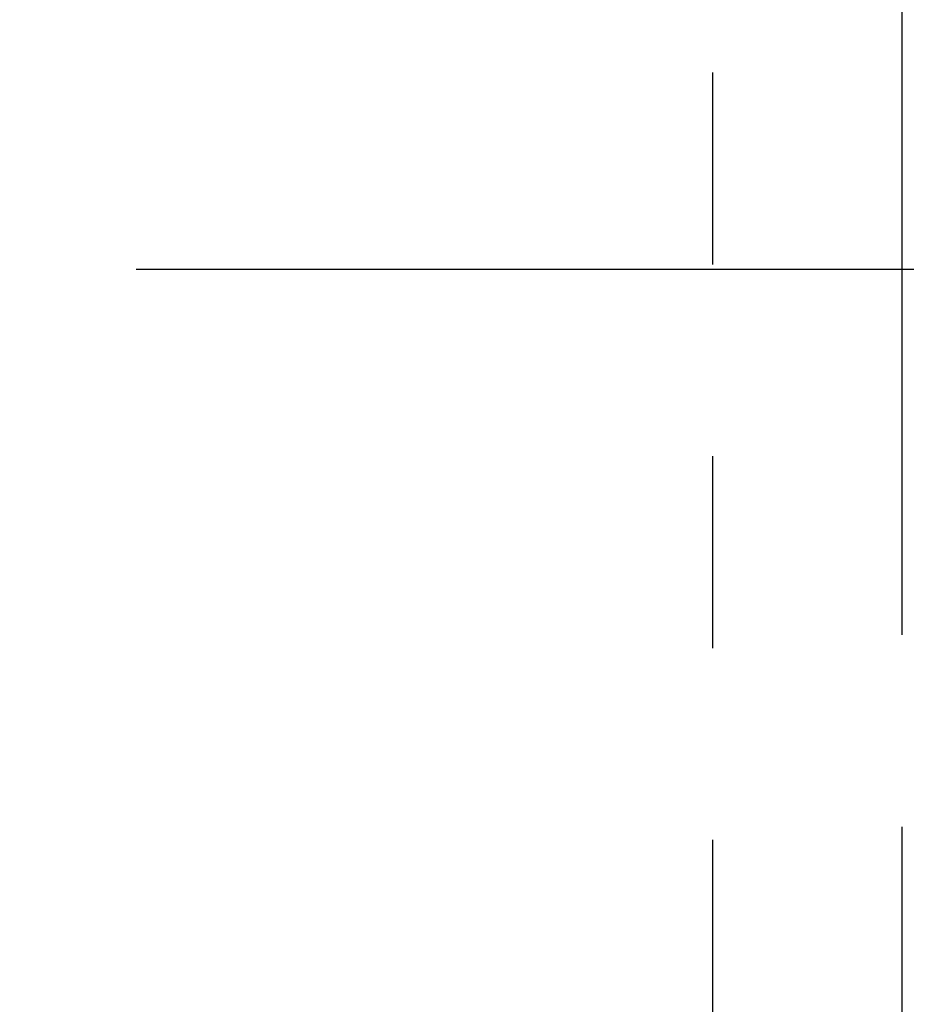
# Model space of a CAD drawing. Extents: x -377 to 260, y -238 to 127.
# Drawn here: x 1 to 8, y 4 to 11 of the extents above; entities that cross this region are included whole.
import ezdxf

# ---------------------------------------------------------------- set-up
doc = ezdxf.new("R2010")
doc.units = 0
doc.linetypes.add('PHANTOM', pattern=[15, 7.5, -1.5, 1.5, -1.5, 1.5, -1.5])
doc.layers.get('0').update_dxf_attribs({"linetype": 'CONTINUOUS'})
doc.layers.get('DEFPOINTS').update_dxf_attribs({"linetype": 'CONTINUOUS'})
doc.styles.get("Standard").update_dxf_attribs({"font": 'txt', "bigfont": 'BIGFONT'})
doc.dimstyles.new('DIMSTYLE', dxfattribs={"dimtxt": 3.2, "dimasz": 1, "dimexe": 2.54, "dimexo": 1, "dimgap": 1.6, "dimtad": 0, "dimzin": 0, "dimblk": 'OPEN30', "dimblk1": 'OPEN30', "dimblk2": 'OPEN30', "dimsah": 1, "dimcen": 0.09, "dimazin": 3, "dimtfac": 1, "dimtofl": 0, "dimtmove": 0, "dimatfit": 3})

# ---------------------------------------------------------------- blocks, each defined once
blk = doc.blocks.new('_OPEN30')
at = {"color": 0, "linetype": 'BYBLOCK'}
for q in [(-3, 1), (-3, -1), (-3, 0)]:
    blk.add_line((0, 0), q, dxfattribs=at)
blk = doc.blocks.new('*D5')
at = {"color": 7, "linetype": 'CONTINUOUS'}
for p, q in [((28.2521, 12.4276), (28.2521, 15.7776)), ((1.7554, 9.4276), (29.5221, 9.4276)), ((28.2521, 9.4276), (28.2521, -1.4474)), ((-4.0877, -1.4474), (29.5221, -1.4474)), ((28.2521, -1.4474), (28.2521, -17.8239)), ((28.2521, -4.4474), (28.2521, -7.7974))]:
    blk.add_line(p, q, dxfattribs=at)
at = {"layer": 'DEFPOINTS', "color": 7, "linetype": 'CONTINUOUS'}
for p in [(0.7554, 9.4276), (-5.0877, -1.4474), (28.2521, -1.4474)]:
    blk.add_point(p, dxfattribs=at)
at = {"color": 7, "linetype": 'CONTINUOUS'}
for p, rotation in [((28.2521, 9.4276), 270.0000000000002), ((28.2521, -1.4474), 90.00000000000051)]:
    blk.add_blockref('_OPEN30', p, dxfattribs=dict(at, rotation=rotation))
at = {"color": 7, "linetype": 'CONTINUOUS', "width": 1.238125}
blk.add_text('43.5', height=3.2, rotation=90, dxfattribs=at).set_placement((27.4521, -17.8239))
blk = doc.blocks.new('*D6')
at = {"color": 7, "linetype": 'CONTINUOUS'}
for p, q in [((-24.5854, 31.0526), (29.5221, 31.0526)), ((28.2521, 28.0526), (28.2521, 12.4276))]:
    blk.add_line(p, q, dxfattribs=at)
at = {"layer": 'DEFPOINTS', "color": 7, "linetype": 'CONTINUOUS'}
for p in [(-25.5854, 31.0526), (0.7554, 9.4276), (28.2521, 9.4276)]:
    blk.add_point(p, dxfattribs=at)
at = {"color": 7, "linetype": 'CONTINUOUS'}
for p, rotation in [((28.2521, 31.0526), 90.00000000000018), ((28.2521, 9.4276), 270.0000000000005)]:
    blk.add_blockref('_OPEN30', p, dxfattribs=dict(at, rotation=rotation))
at = {"color": 7, "linetype": 'CONTINUOUS', "width": 1.238125}
blk.add_text('86.5', height=3.2, rotation=90, dxfattribs=at).set_placement((27.4521, 14.2971))

msp = doc.modelspace()

# ---------------------------------------------------------------- linework, layer by layer
at = {"color": 7, "linetype": 'PHANTOM'}
for p, q in [((6.265, -17.5355), (6.265, 29.9799)), ((7.7422, 29.0679), (7.7422, -17.5355))]:
    msp.add_line(p, q, dxfattribs=at)

# ---------------------------------------------------------------- dimensions: what is measured, and where the dimension line sits
at = {"color": 7, "linetype": 'CONTINUOUS'}
for base, p1, p2, override, picture, middle in [((28.252084198, 9.4275557226), (-25.5854341435, 31.0525557226), (0.7553962412, 9.4275557226), {"dimgap": 0, "dimtad": 1, "dimse2": 1, "dimtofl": 1}, '*D6', (28.252084198, 20.2400557226)), ((28.252084198, -1.4474442774), (0.7553962412, 9.4275557226), (-5.0876714903, -1.4474442774), {"dimgap": 0, "dimtad": 1, "dimtofl": 1}, '*D5', (28.252084198, -11.880882482))]:
    dim = msp.add_linear_dim(base=base, p1=p1, p2=p2, angle=90, dimstyle='DIMSTYLE', override=override, dxfattribs=at)
    dim.commit()
    dim.dimension.update_dxf_attribs({"geometry": picture, "text_midpoint": middle})

doc.saveas('drawing.dxf')
